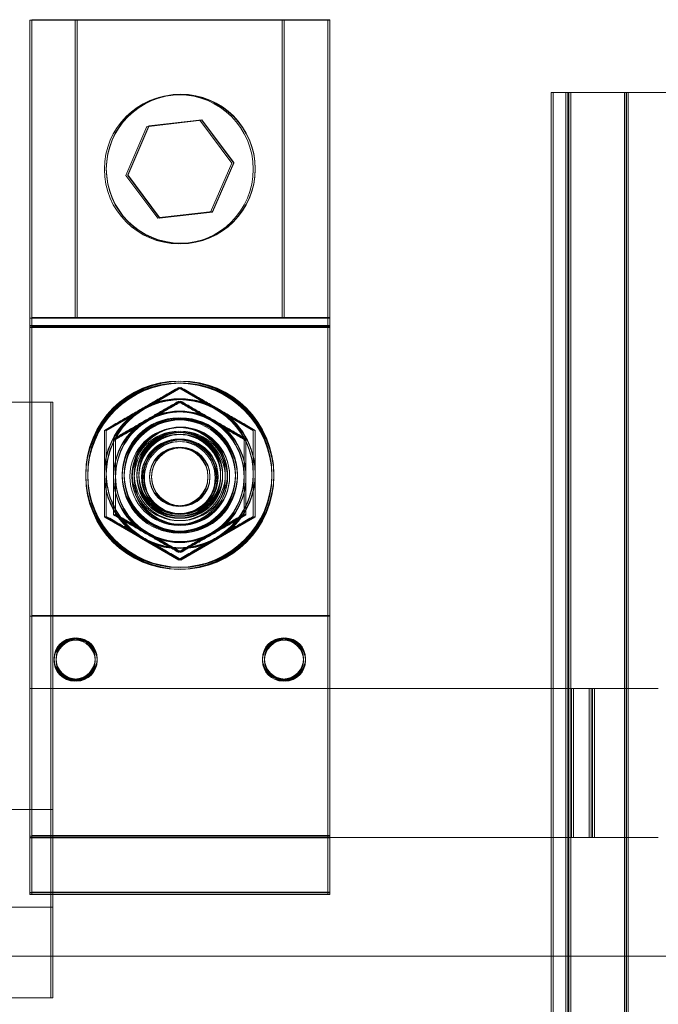
# Model space of a CAD drawing. Units: inches. Extents: x -191 to 66, y -99 to 97.
# Drawn here: x 44 to 46, y -24 to -21 of the extents above; entities that cross this region are included whole.
import ezdxf

# ---------------------------------------------------------------- set-up
doc = ezdxf.new("R2010")
doc.units = ezdxf.units.IN
doc.header["$MEASUREMENT"] = 0

msp = doc.modelspace()

# ---------------------------------------------------------------- linework, layer by layer
at = {"color": 7, "lineweight": 0, "ltscale": 0.822448}
for p, q in [((43.8211, -21.0249), (43.8211, -23.0249)), ((43.8278, -21.023), (43.8278, -23.023)), ((44.8211, -23.0249), (44.8211, -21.0249)), ((44.8278, -23.023), (44.8278, -21.023)), ((43.8911, -22.3062), (43.8911, -24.3062)), ((43.8978, -22.3062), (43.8978, -24.3062))]:
    msp.add_line(p, q, dxfattribs=at)
at = {"color": 7, "lineweight": 0, "ltscale": 0.323698}
for p, q in [((43.8211, -21.0249), (44.8211, -21.0249)), ((43.8278, -21.023), (44.8278, -21.023)), ((43.9737, -21.0249), (43.9737, -22.0249)), ((43.9803, -21.023), (43.9803, -22.023)), ((44.6686, -21.0249), (44.6686, -22.0249)), ((44.6752, -21.023), (44.6752, -22.023)), ((43.8211, -22.0249), (44.8211, -22.0249)), ((43.8278, -22.023), (44.8278, -22.023)), ((43.8211, -22.0491), (44.8211, -22.0491)), ((44.8211, -22.0516), (43.8211, -22.0516)), ((44.8211, -22.0561), (43.8211, -22.0561)), ((44.8278, -22.0543), (43.8278, -22.0543)), ((43.8211, -23.0249), (44.8211, -23.0249)), ((43.8278, -23.023), (44.8278, -23.023)), ((43.8211, -23.7628), (44.8211, -23.7628)), ((43.8211, -23.7675), (44.8211, -23.7675)), ((44.8211, -23.7693), (43.8211, -23.7693)), ((43.8278, -23.7609), (44.8278, -23.7609)), ((44.8278, -23.7675), (43.8278, -23.7675)), ((43.8211, -23.9528), (44.8211, -23.9528)), ((43.8211, -23.9574), (44.8211, -23.9574)), ((43.8278, -23.9509), (44.8278, -23.9509)), ((44.8278, -23.9575), (43.8278, -23.9575)), ((44.8211, -23.9593), (43.8211, -23.9593))]:
    msp.add_line(p, q, dxfattribs=at)
at = {"color": 7, "lineweight": 0, "ltscale": 0.002059}
for p, q in [((44.8211, -21.0249), (44.8278, -21.0249)), ((44.8211, -22.0249), (44.8278, -22.0249)), ((44.8211, -22.0491), (44.8278, -22.0491)), ((44.8278, -22.0516), (44.8211, -22.0516)), ((44.8278, -22.0561), (44.8211, -22.0561)), ((43.8911, -22.3062), (43.8978, -22.3062)), ((44.8211, -23.0249), (44.8278, -23.0249)), ((43.8911, -23.6734), (43.8978, -23.6734)), ((44.8211, -23.7628), (44.8278, -23.7628)), ((44.8278, -23.7693), (44.8211, -23.7693)), ((44.8211, -23.9528), (44.8278, -23.9528)), ((44.8211, -23.9574), (44.8278, -23.9574)), ((44.8278, -23.9593), (44.8211, -23.9593)), ((43.8911, -24.0015), (43.8978, -24.0015)), ((43.8978, -24.3062), (43.8911, -24.3062))]:
    msp.add_line(p, q, dxfattribs=at)
at = {"color": 7, "lineweight": 0, "ltscale": 1.233672}
for p, q in [((45.5711, -21.2675), (45.5711, -25.7675)), ((45.5778, -21.2675), (45.5778, -25.7675)), ((45.6211, -21.2675), (45.6211, -25.7675)), ((45.6278, -21.2675), (45.6278, -25.7675)), ((45.6311, -21.2675), (45.6311, -25.7675)), ((45.6378, -21.2675), (45.6378, -25.7675)), ((45.8181, -21.2675), (45.8181, -25.7675)), ((45.8231, -21.2675), (45.8231, -25.7675)), ((45.8248, -21.2675), (45.8248, -25.7675)), ((45.8298, -21.2675), (45.8298, -25.7675))]:
    msp.add_line(p, q, dxfattribs=at)
at = {"color": 7, "lineweight": 0, "ltscale": 0.080394}
msp.add_line((45.5711, -21.2675), (45.6375, -21.2675), dxfattribs=at)
at = {"color": 7, "lineweight": 0, "ltscale": 0.0831}
msp.add_line((45.7713, -21.2675), (45.6375, -21.2675), dxfattribs=at)
at = {"color": 7, "lineweight": 0, "ltscale": 0.15032}
msp.add_line((45.7713, -21.2675), (46.1589, -21.2675), dxfattribs=at)
at = {"color": 7, "lineweight": 0, "ltscale": 0.057853}
for p, q in [((44.15, -21.5438), (44.2209, -21.3794)), ((44.2143, -21.3813), (44.392, -21.3606)), ((44.2209, -21.3794), (44.3987, -21.3587)), ((44.2209, -21.3813), (44.3987, -21.3606)), ((44.392, -21.3606), (44.4989, -21.5041)), ((44.3987, -21.3587), (44.5055, -21.5023)), ((44.3987, -21.3606), (44.5055, -21.5041)), ((44.1433, -21.5456), (44.2143, -21.3813)), ((44.15, -21.5456), (44.2209, -21.3813)), ((44.4989, -21.5041), (44.428, -21.6685)), ((44.5055, -21.5023), (44.4346, -21.6666)), ((44.5055, -21.5041), (44.4346, -21.6685)), ((44.2569, -21.6874), (44.15, -21.5438)), ((44.2502, -21.6892), (44.1433, -21.5456)), ((44.2569, -21.6892), (44.15, -21.5456)), ((44.428, -21.6685), (44.2502, -21.6892)), ((44.4346, -21.6666), (44.2569, -21.6874)), ((44.4346, -21.6685), (44.2569, -21.6892))]:
    msp.add_line(p, q, dxfattribs=at)
at = {"color": 7, "lineweight": 0, "ltscale": 0.000499068}
for p, q in [((43.9803, -22.023), (43.9803, -22.0249)), ((44.6752, -22.023), (44.6752, -22.0249))]:
    msp.add_line(p, q, dxfattribs=at)
at = {"color": 7, "lineweight": 0, "ltscale": 0.046636}
for p, q in [((44.3211, -22.2591), (44.1961, -22.3313)), ((44.3278, -22.2591), (44.2028, -22.3313)), ((44.4461, -22.3313), (44.3211, -22.2591)), ((44.4528, -22.3313), (44.3278, -22.2591)), ((44.1961, -22.3313), (44.0711, -22.4034)), ((44.2028, -22.3313), (44.0778, -22.4034)), ((44.5711, -22.4034), (44.4461, -22.3313)), ((44.5778, -22.4034), (44.4528, -22.3313)), ((44.0711, -22.4034), (44.0711, -22.5477)), ((44.0778, -22.4034), (44.0778, -22.5477)), ((44.5711, -22.5477), (44.5711, -22.4034)), ((44.5778, -22.5477), (44.5778, -22.4034)), ((44.0711, -22.6921), (44.1961, -22.7642)), ((44.0778, -22.6921), (44.2028, -22.7642)), ((44.4461, -22.7642), (44.5711, -22.6921)), ((44.4528, -22.7642), (44.5778, -22.6921)), ((44.1961, -22.7642), (44.3211, -22.8364)), ((44.2028, -22.7642), (44.3278, -22.8364)), ((44.3211, -22.8364), (44.4461, -22.7642)), ((44.3278, -22.8364), (44.4528, -22.7642))]:
    msp.add_line(p, q, dxfattribs=at)
at = {"color": 7, "lineweight": 0, "ltscale": 0.052896}
for p, q in [((44.3211, -22.2591), (44.3211, -22.257)), ((44.3278, -22.2591), (44.3278, -22.257)), ((44.0711, -22.4034), (44.0711, -22.4013)), ((44.0778, -22.4034), (44.0778, -22.4013)), ((44.5711, -22.4034), (44.5711, -22.4013)), ((44.5778, -22.4034), (44.5778, -22.4013)), ((44.3211, -22.8364), (44.3211, -22.8343)), ((44.3278, -22.8364), (44.3278, -22.8343))]:
    msp.add_line(p, q, dxfattribs=at)
at = {"color": 7, "lineweight": 0, "ltscale": 0.060411}
for p, q in [((44.3211, -22.3055), (44.3211, -22.3031)), ((44.3278, -22.3055), (44.3278, -22.3031)), ((44.1021, -22.432), (44.1021, -22.4296)), ((44.1088, -22.432), (44.1088, -22.4296)), ((44.5401, -22.432), (44.5401, -22.4296)), ((44.5468, -22.432), (44.5468, -22.4296)), ((44.3211, -22.8113), (44.3211, -22.8089)), ((44.3278, -22.8113), (44.3278, -22.8089))]:
    msp.add_line(p, q, dxfattribs=at)
at = {"color": 7, "lineweight": 0, "ltscale": 0.364173}
msp.add_line((42.7661, -22.3062), (43.8911, -22.3062), dxfattribs=at)
at = {"color": 7, "lineweight": 0, "ltscale": 0.041468}
for p, q in [((44.1021, -22.5586), (44.1021, -22.432)), ((44.1088, -22.5586), (44.1088, -22.432)), ((44.5401, -22.432), (44.5401, -22.5586)), ((44.5468, -22.432), (44.5468, -22.5586)), ((44.1021, -22.6848), (44.1021, -22.5586)), ((44.1088, -22.6848), (44.1088, -22.5586)), ((44.5401, -22.5586), (44.5401, -22.6848)), ((44.5468, -22.5586), (44.5468, -22.6848))]:
    msp.add_line(p, q, dxfattribs=at)
at = {"color": 7, "lineweight": 0, "ltscale": 0.025804}
for p, q in [((44.0086, -22.5491), (44.0086, -22.5481)), ((44.0086, -22.5557), (44.0086, -22.5547)), ((44.0153, -22.5491), (44.0153, -22.5481)), ((44.0153, -22.5557), (44.0153, -22.5547)), ((44.1805, -22.5491), (44.1805, -22.5481)), ((44.1805, -22.5557), (44.1805, -22.5547)), ((44.1871, -22.5491), (44.1871, -22.5481)), ((44.1871, -22.5557), (44.1871, -22.5547)), ((44.4617, -22.5491), (44.4617, -22.5481)), ((44.4617, -22.5557), (44.4617, -22.5547)), ((44.4684, -22.5491), (44.4684, -22.5481)), ((44.4684, -22.5557), (44.4684, -22.5547)), ((44.6336, -22.5491), (44.6336, -22.5481)), ((44.6336, -22.5557), (44.6336, -22.5547)), ((44.6403, -22.5491), (44.6403, -22.5481)), ((44.6403, -22.5557), (44.6403, -22.5547))]:
    msp.add_line(p, q, dxfattribs=at)
at = {"color": 7, "lineweight": 0, "ltscale": 0.007996}
for p, q in [((44.0711, -22.5477), (44.0711, -22.5481)), ((44.0778, -22.5477), (44.0778, -22.5481)), ((44.5711, -22.5477), (44.5711, -22.5481)), ((44.5778, -22.5477), (44.5778, -22.5481))]:
    msp.add_line(p, q, dxfattribs=at)
at = {"color": 7, "lineweight": 0, "ltscale": 0.046533}
for p, q in [((44.0711, -22.5481), (44.0711, -22.6921)), ((44.0778, -22.5481), (44.0778, -22.6921)), ((44.5711, -22.6921), (44.5711, -22.5481)), ((44.5778, -22.6921), (44.5778, -22.5481))]:
    msp.add_line(p, q, dxfattribs=at)
at = {"color": 7, "lineweight": 0, "ltscale": 0.061417}
for p, q in [((44.1311, -22.5491), (44.1311, -22.5515)), ((44.1378, -22.5491), (44.1378, -22.5515)), ((44.5111, -22.5491), (44.5111, -22.5515)), ((44.5178, -22.5491), (44.5178, -22.5515)), ((43.9021, -23.1669), (43.9021, -23.1693)), ((43.9088, -23.1669), (43.9088, -23.1693)), ((44.0401, -23.1669), (44.0401, -23.1693)), ((44.0468, -23.1669), (44.0468, -23.1693)), ((44.6021, -23.1669), (44.6021, -23.1693)), ((44.6088, -23.1669), (44.6088, -23.1693)), ((44.7401, -23.1669), (44.7401, -23.1693)), ((44.7468, -23.1669), (44.7468, -23.1693))]:
    msp.add_line(p, q, dxfattribs=at)
at = {"color": 7, "lineweight": 0, "ltscale": 0.312662}
for p, q in [((44.1649, -22.5481), (44.1649, -22.5604)), ((44.1715, -22.5481), (44.1715, -22.5604)), ((44.4774, -22.5481), (44.4774, -22.5604)), ((44.484, -22.5481), (44.484, -22.5604))]:
    msp.add_line(p, q, dxfattribs=at)
at = {"color": 7, "lineweight": 0, "ltscale": 0.06296}
for p, q in [((44.2231, -22.5584), (44.2231, -22.5559)), ((44.2298, -22.5584), (44.2298, -22.5559)), ((44.4191, -22.5584), (44.4191, -22.5559)), ((44.4258, -22.5584), (44.4258, -22.5559))]:
    msp.add_line(p, q, dxfattribs=at)
at = {"color": 7, "lineweight": 0, "ltscale": 0.078454}
msp.add_line((43.8211, -23.0249), (43.8211, -23.2675), dxfattribs=at)
at = {"color": 7, "lineweight": 0, "ltscale": 0.079053}
msp.add_line((43.8278, -23.023), (43.8278, -23.2675), dxfattribs=at)
at = {"color": 7, "lineweight": 0, "ltscale": 0.168103}
msp.add_line((44.8211, -23.5443), (44.8211, -23.0249), dxfattribs=at)
at = {"color": 7, "lineweight": 0, "ltscale": 0.168702}
msp.add_line((44.8278, -23.5443), (44.8278, -23.023), dxfattribs=at)
at = {"color": 7, "lineweight": 0, "ltscale": 0.16028}
msp.add_line((43.8211, -23.2675), (43.8211, -23.7628), dxfattribs=at)
at = {"color": 7, "lineweight": 0, "ltscale": 0.588892}
msp.add_line((45.6401, -23.2675), (43.8211, -23.2675), dxfattribs=at)
at = {"color": 7, "lineweight": 0, "ltscale": 0.15968}
msp.add_line((43.8278, -23.2675), (43.8278, -23.7609), dxfattribs=at)
at = {"color": 7, "lineweight": 0, "ltscale": 0.035923}
for p, q in [((45.6991, -23.2675), (45.6401, -23.2675)), ((45.6401, -23.7675), (45.6991, -23.7675))]:
    msp.add_line(p, q, dxfattribs=at)
at = {"color": 7, "lineweight": 0, "ltscale": 0.161799}
for p, q in [((45.6401, -23.2675), (45.6401, -23.7675)), ((45.6468, -23.2675), (45.6468, -23.7675)), ((45.6991, -23.7675), (45.6991, -23.2675)), ((45.7057, -23.7675), (45.7057, -23.2675)), ((45.7109, -23.2675), (45.7109, -23.7675)), ((45.7175, -23.2675), (45.7175, -23.7675))]:
    msp.add_line(p, q, dxfattribs=at)
at = {"color": 7, "lineweight": 0, "ltscale": 0.003718}
for p, q in [((45.6991, -23.2675), (45.7109, -23.2675)), ((45.6991, -23.7675), (45.7109, -23.7675))]:
    msp.add_line(p, q, dxfattribs=at)
at = {"color": 7, "lineweight": 0, "ltscale": 0.069572}
for p, q in [((45.8249, -23.2675), (45.7109, -23.2675)), ((45.7109, -23.7675), (45.8249, -23.7675))]:
    msp.add_line(p, q, dxfattribs=at)
at = {"color": 7, "lineweight": 0, "ltscale": 0.05045}
for p, q in [((45.9314, -23.2675), (45.8249, -23.2675)), ((45.8249, -23.7675), (45.9314, -23.7675))]:
    msp.add_line(p, q, dxfattribs=at)
at = {"color": 7, "lineweight": 0, "ltscale": 0.001418}
msp.add_line((44.8211, -23.549), (44.8211, -23.5443), dxfattribs=at)
at = {"color": 7, "lineweight": 0, "ltscale": 0.00028722}
msp.add_line((44.8211, -23.5502), (44.8211, -23.549), dxfattribs=at)
at = {"color": 7, "lineweight": 0, "ltscale": 0.096223}
msp.add_line((44.8211, -23.7628), (44.8211, -23.5502), dxfattribs=at)
at = {"color": 7, "lineweight": 0, "ltscale": 0.000819306}
msp.add_line((44.8278, -23.5471), (44.8278, -23.5443), dxfattribs=at)
at = {"color": 7, "lineweight": 0, "ltscale": 0.055929}
msp.add_line((44.8278, -23.7029), (44.8278, -23.5471), dxfattribs=at)
at = {"color": 7, "lineweight": 0, "ltscale": 0.08085}
for p, q in [((43.6411, -23.6734), (43.8911, -23.6734)), ((43.6411, -24.0015), (43.8911, -24.0015)), ((43.8911, -24.3062), (43.6411, -24.3062))]:
    msp.add_line(p, q, dxfattribs=at)
at = {"color": 7, "lineweight": 0, "ltscale": 0.038499}
msp.add_line((44.8278, -23.7609), (44.8278, -23.7029), dxfattribs=at)
at = {"color": 7, "lineweight": 0, "ltscale": 0.061422}
for p, q in [((43.8211, -23.7628), (43.8211, -23.9528)), ((43.8278, -23.7609), (43.8278, -23.9509)), ((44.8211, -23.9528), (44.8211, -23.7628)), ((44.8278, -23.9509), (44.8278, -23.7609))]:
    msp.add_line(p, q, dxfattribs=at)
at = {"color": 7, "lineweight": 0, "ltscale": 0.265094}
msp.add_line((44.8211, -23.7675), (45.6401, -23.7675), dxfattribs=at)
at = {"color": 7, "lineweight": 0, "ltscale": 0.001393}
for p, q in [((43.8211, -23.9528), (43.8211, -23.9574)), ((44.8211, -23.9574), (44.8211, -23.9528))]:
    msp.add_line(p, q, dxfattribs=at)
at = {"color": 7, "lineweight": 0, "ltscale": 0.001574}
for p, q in [((43.8211, -23.9528), (43.8211, -23.9528)), ((44.8211, -23.9528), (44.8211, -23.9528))]:
    msp.add_line(p, q, dxfattribs=at)
at = {"color": 7, "lineweight": 0, "ltscale": 0.046295}
for p, q in [((43.8211, -23.9574), (43.8211, -23.9593)), ((44.8211, -23.9593), (44.8211, -23.9574))]:
    msp.add_line(p, q, dxfattribs=at)
at = {"color": 7, "lineweight": 0, "ltscale": 0.001567}
for p, q in [((43.8278, -23.9509), (43.8278, -23.951)), ((44.8278, -23.951), (44.8278, -23.9509))]:
    msp.add_line(p, q, dxfattribs=at)
at = {"color": 7, "lineweight": 0, "ltscale": 0.001993}
for p, q in [((43.8278, -23.951), (43.8278, -23.9574)), ((44.8278, -23.9574), (44.8278, -23.951))]:
    msp.add_line(p, q, dxfattribs=at)
at = {"color": 7, "lineweight": 0, "ltscale": 0.001147}
for p, q in [((43.8278, -23.9575), (43.8278, -23.9574)), ((44.8278, -23.9574), (44.8278, -23.9575))]:
    msp.add_line(p, q, dxfattribs=at)
at = {"color": 7, "lineweight": 0, "ltscale": 0.045839}
for p, q in [((43.8278, -23.9575), (43.8278, -23.9593)), ((44.8278, -23.9593), (44.8278, -23.9575))]:
    msp.add_line(p, q, dxfattribs=at)
at = {"color": 7, "lineweight": 0, "ltscale": 0.001601}
for p, q in [((43.8211, -23.9593), (43.8211, -23.9593)), ((43.8278, -23.9593), (43.8278, -23.9593)), ((44.8211, -23.9593), (44.8211, -23.9593)), ((44.8278, -23.9593), (44.8278, -23.9593))]:
    msp.add_line(p, q, dxfattribs=at)
at = {"color": 7, "lineweight": 0, "ltscale": 1.177746}
msp.add_line((48.1231, -24.1655), (40.9631, -24.1655), dxfattribs=at)
at = {"color": 7, "lineweight": 0, "ltscale": 0.047352, "flags": 128}
for points in [[(44.3211, -22.257), (44.3154, -22.2603), (44.3097, -22.2635), (44.3041, -22.2668), (44.2986, -22.2699), (44.2931, -22.2731), (44.2877, -22.2762), (44.2824, -22.2792), (44.2771, -22.2823), (44.2718, -22.2853), (44.2666, -22.2883), (44.2615, -22.2912), (44.2563, -22.2942), (44.2512, -22.2971), (44.2462, -22.3), (44.2411, -22.3029), (44.2361, -22.3058), (44.2311, -22.3087), (44.2261, -22.3116), (44.2211, -22.3145), (44.2161, -22.3173), (44.2111, -22.3202), (44.2061, -22.3231), (44.2011, -22.326), (44.1961, -22.3289)], [(44.3278, -22.257), (44.322, -22.2603), (44.3164, -22.2635), (44.3108, -22.2668), (44.3052, -22.2699), (44.2998, -22.2731), (44.2944, -22.2762), (44.289, -22.2792), (44.2837, -22.2823), (44.2785, -22.2853), (44.2733, -22.2883), (44.2681, -22.2912), (44.263, -22.2942), (44.2579, -22.2971), (44.2528, -22.3), (44.2478, -22.3029), (44.2428, -22.3058), (44.2377, -22.3087), (44.2327, -22.3116), (44.2277, -22.3145), (44.2228, -22.3173), (44.2178, -22.3202), (44.2128, -22.3231), (44.2078, -22.326), (44.2028, -22.3289)], [(44.4461, -22.3289), (44.4411, -22.326), (44.4361, -22.3231), (44.4311, -22.3202), (44.4261, -22.3173), (44.4211, -22.3145), (44.4161, -22.3116), (44.4111, -22.3087), (44.4061, -22.3058), (44.4011, -22.3029), (44.3961, -22.3), (44.391, -22.2971), (44.3859, -22.2942), (44.3808, -22.2912), (44.3756, -22.2883), (44.3704, -22.2853), (44.3652, -22.2823), (44.3599, -22.2792), (44.3545, -22.2762), (44.3491, -22.2731), (44.3437, -22.2699), (44.3381, -22.2668), (44.3325, -22.2635), (44.3269, -22.2603), (44.3211, -22.257)], [(44.4528, -22.3289), (44.4478, -22.326), (44.4428, -22.3231), (44.4378, -22.3202), (44.4328, -22.3173), (44.4278, -22.3145), (44.4228, -22.3116), (44.4178, -22.3087), (44.4128, -22.3058), (44.4078, -22.3029), (44.4027, -22.3), (44.3977, -22.2971), (44.3926, -22.2942), (44.3874, -22.2912), (44.3823, -22.2883), (44.3771, -22.2853), (44.3718, -22.2823), (44.3665, -22.2792), (44.3612, -22.2762), (44.3558, -22.2731), (44.3503, -22.2699), (44.3448, -22.2668), (44.3392, -22.2635), (44.3335, -22.2603), (44.3278, -22.257)], [(44.1961, -22.3289), (44.1911, -22.3318), (44.1861, -22.3347), (44.1811, -22.3375), (44.1761, -22.3404), (44.1711, -22.3433), (44.1661, -22.3462), (44.1611, -22.3491), (44.1561, -22.352), (44.1511, -22.3549), (44.1461, -22.3578), (44.141, -22.3608), (44.1359, -22.3637), (44.1308, -22.3667), (44.1256, -22.3697), (44.1204, -22.3727), (44.1152, -22.3757), (44.1099, -22.3788), (44.1045, -22.3819), (44.0991, -22.385), (44.0937, -22.3882), (44.0881, -22.3914), (44.0825, -22.3947), (44.0769, -22.398), (44.0711, -22.4013)], [(44.2028, -22.3289), (44.1978, -22.3318), (44.1928, -22.3347), (44.1878, -22.3375), (44.1828, -22.3404), (44.1778, -22.3433), (44.1728, -22.3462), (44.1678, -22.3491), (44.1628, -22.352), (44.1578, -22.3549), (44.1527, -22.3578), (44.1477, -22.3608), (44.1426, -22.3637), (44.1374, -22.3667), (44.1323, -22.3697), (44.1271, -22.3727), (44.1218, -22.3757), (44.1165, -22.3788), (44.1112, -22.3819), (44.1058, -22.385), (44.1003, -22.3882), (44.0948, -22.3914), (44.0892, -22.3947), (44.0835, -22.398), (44.0778, -22.4013)], [(44.5711, -22.4013), (44.5654, -22.398), (44.5597, -22.3947), (44.5541, -22.3914), (44.5486, -22.3882), (44.5431, -22.385), (44.5377, -22.3819), (44.5324, -22.3788), (44.5271, -22.3757), (44.5218, -22.3727), (44.5166, -22.3697), (44.5115, -22.3667), (44.5063, -22.3637), (44.5012, -22.3608), (44.4962, -22.3578), (44.4911, -22.3549), (44.4861, -22.352), (44.4811, -22.3491), (44.4761, -22.3462), (44.4711, -22.3433), (44.4661, -22.3404), (44.4611, -22.3375), (44.4561, -22.3347), (44.4511, -22.3318), (44.4461, -22.3289)], [(44.5778, -22.4013), (44.572, -22.398), (44.5664, -22.3947), (44.5608, -22.3914), (44.5552, -22.3882), (44.5498, -22.385), (44.5444, -22.3819), (44.539, -22.3788), (44.5337, -22.3757), (44.5285, -22.3727), (44.5233, -22.3697), (44.5181, -22.3667), (44.513, -22.3637), (44.5079, -22.3608), (44.5028, -22.3578), (44.4978, -22.3549), (44.4928, -22.352), (44.4877, -22.3491), (44.4827, -22.3462), (44.4777, -22.3433), (44.4728, -22.3404), (44.4678, -22.3375), (44.4628, -22.3347), (44.4578, -22.3318), (44.4528, -22.3289)], [(44.0711, -22.69), (44.0769, -22.6933), (44.0825, -22.6965), (44.0881, -22.6997), (44.0937, -22.7029), (44.0991, -22.706), (44.1045, -22.7091), (44.1099, -22.7122), (44.1152, -22.7152), (44.1204, -22.7183), (44.1256, -22.7212), (44.1308, -22.7242), (44.1359, -22.7272), (44.141, -22.7301), (44.1461, -22.733), (44.1511, -22.7359), (44.1561, -22.7388), (44.1611, -22.7417), (44.1661, -22.7446), (44.1711, -22.7474), (44.1761, -22.7503), (44.1811, -22.7532), (44.1861, -22.7561), (44.1911, -22.759), (44.1961, -22.7619)], [(44.0778, -22.69), (44.0835, -22.6933), (44.0892, -22.6965), (44.0948, -22.6997), (44.1003, -22.7029), (44.1058, -22.706), (44.1112, -22.7091), (44.1165, -22.7122), (44.1218, -22.7152), (44.1271, -22.7183), (44.1323, -22.7212), (44.1374, -22.7242), (44.1426, -22.7272), (44.1477, -22.7301), (44.1527, -22.733), (44.1578, -22.7359), (44.1628, -22.7388), (44.1678, -22.7417), (44.1728, -22.7446), (44.1778, -22.7474), (44.1828, -22.7503), (44.1878, -22.7532), (44.1928, -22.7561), (44.1978, -22.759), (44.2028, -22.7619)], [(44.4461, -22.7619), (44.4511, -22.759), (44.4561, -22.7561), (44.4611, -22.7532), (44.4661, -22.7503), (44.4711, -22.7474), (44.4761, -22.7446), (44.4811, -22.7417), (44.4861, -22.7388), (44.4911, -22.7359), (44.4962, -22.733), (44.5012, -22.7301), (44.5063, -22.7272), (44.5115, -22.7242), (44.5166, -22.7212), (44.5218, -22.7183), (44.5271, -22.7152), (44.5324, -22.7122), (44.5377, -22.7091), (44.5431, -22.706), (44.5486, -22.7029), (44.5541, -22.6997), (44.5597, -22.6965), (44.5654, -22.6933), (44.5711, -22.69)], [(44.4528, -22.7619), (44.4578, -22.759), (44.4628, -22.7561), (44.4678, -22.7532), (44.4728, -22.7503), (44.4777, -22.7474), (44.4827, -22.7446), (44.4877, -22.7417), (44.4928, -22.7388), (44.4978, -22.7359), (44.5028, -22.733), (44.5079, -22.7301), (44.513, -22.7272), (44.5181, -22.7242), (44.5233, -22.7212), (44.5285, -22.7183), (44.5337, -22.7152), (44.539, -22.7122), (44.5444, -22.7091), (44.5498, -22.706), (44.5552, -22.7029), (44.5608, -22.6997), (44.5664, -22.6965), (44.572, -22.6933), (44.5778, -22.69)], [(44.1961, -22.7619), (44.2011, -22.7647), (44.2061, -22.7676), (44.2111, -22.7705), (44.2161, -22.7734), (44.2211, -22.7763), (44.2261, -22.7792), (44.2311, -22.7821), (44.2361, -22.785), (44.2411, -22.7879), (44.2462, -22.7908), (44.2512, -22.7937), (44.2563, -22.7967), (44.2615, -22.7997), (44.2666, -22.8027), (44.2718, -22.8057), (44.2771, -22.8087), (44.2824, -22.8118), (44.2877, -22.8149), (44.2931, -22.818), (44.2986, -22.8212), (44.3041, -22.8244), (44.3097, -22.8277), (44.3154, -22.831), (44.3211, -22.8343)], [(44.2028, -22.7619), (44.2078, -22.7647), (44.2128, -22.7676), (44.2178, -22.7705), (44.2228, -22.7734), (44.2277, -22.7763), (44.2327, -22.7792), (44.2377, -22.7821), (44.2428, -22.785), (44.2478, -22.7879), (44.2528, -22.7908), (44.2579, -22.7937), (44.263, -22.7967), (44.2681, -22.7997), (44.2733, -22.8027), (44.2785, -22.8057), (44.2837, -22.8087), (44.289, -22.8118), (44.2944, -22.8149), (44.2998, -22.818), (44.3052, -22.8212), (44.3108, -22.8244), (44.3164, -22.8277), (44.322, -22.831), (44.3278, -22.8343)], [(44.3211, -22.8343), (44.3269, -22.831), (44.3325, -22.8277), (44.3381, -22.8244), (44.3437, -22.8212), (44.3491, -22.818), (44.3545, -22.8149), (44.3599, -22.8118), (44.3652, -22.8087), (44.3704, -22.8057), (44.3756, -22.8027), (44.3808, -22.7997), (44.3859, -22.7967), (44.391, -22.7937), (44.3961, -22.7908), (44.4011, -22.7879), (44.4061, -22.785), (44.4111, -22.7821), (44.4161, -22.7792), (44.4211, -22.7763), (44.4261, -22.7734), (44.4311, -22.7705), (44.4361, -22.7676), (44.4411, -22.7647), (44.4461, -22.7619)], [(44.3278, -22.8343), (44.3335, -22.831), (44.3392, -22.8277), (44.3448, -22.8244), (44.3503, -22.8212), (44.3558, -22.818), (44.3612, -22.8149), (44.3665, -22.8118), (44.3718, -22.8087), (44.3771, -22.8057), (44.3823, -22.8027), (44.3874, -22.7997), (44.3926, -22.7967), (44.3977, -22.7937), (44.4027, -22.7908), (44.4078, -22.7879), (44.4128, -22.785), (44.4178, -22.7821), (44.4228, -22.7792), (44.4278, -22.7763), (44.4328, -22.7734), (44.4378, -22.7705), (44.4428, -22.7676), (44.4478, -22.7647), (44.4528, -22.7619)]]:
    msp.add_lwpolyline(points, dxfattribs=at)
at = {"color": 7, "lineweight": 0, "ltscale": 0.041468, "flags": 128}
for points in [[(44.3211, -22.3031), (44.3161, -22.306), (44.3111, -22.3089), (44.3062, -22.3117), (44.3014, -22.3145), (44.2966, -22.3172), (44.2918, -22.3199), (44.2872, -22.3226), (44.2825, -22.3253), (44.2779, -22.3279), (44.2734, -22.3305), (44.2688, -22.3331), (44.2644, -22.3357), (44.2599, -22.3383), (44.2555, -22.3408), (44.251, -22.3434), (44.2466, -22.3459), (44.2422, -22.3484), (44.2379, -22.351), (44.2335, -22.3535), (44.2291, -22.356), (44.2247, -22.3585), (44.2204, -22.361), (44.216, -22.3636), (44.2116, -22.3661)], [(44.3278, -22.3031), (44.3227, -22.306), (44.3178, -22.3089), (44.3129, -22.3117), (44.308, -22.3145), (44.3032, -22.3172), (44.2985, -22.3199), (44.2938, -22.3226), (44.2892, -22.3253), (44.2846, -22.3279), (44.28, -22.3305), (44.2755, -22.3331), (44.271, -22.3357), (44.2666, -22.3383), (44.2621, -22.3408), (44.2577, -22.3434), (44.2533, -22.3459), (44.2489, -22.3484), (44.2445, -22.351), (44.2402, -22.3535), (44.2358, -22.356), (44.2314, -22.3585), (44.227, -22.361), (44.2227, -22.3636), (44.2183, -22.3661)], [(44.4306, -22.3661), (44.4262, -22.3636), (44.4218, -22.361), (44.4175, -22.3585), (44.4131, -22.356), (44.4087, -22.3535), (44.4044, -22.351), (44.4, -22.3484), (44.3956, -22.3459), (44.3912, -22.3434), (44.3868, -22.3408), (44.3823, -22.3383), (44.3779, -22.3357), (44.3734, -22.3331), (44.3688, -22.3305), (44.3643, -22.3279), (44.3597, -22.3253), (44.3551, -22.3226), (44.3504, -22.3199), (44.3456, -22.3172), (44.3409, -22.3145), (44.336, -22.3117), (44.3311, -22.3089), (44.3261, -22.306), (44.3211, -22.3031)], [(44.4373, -22.3661), (44.4329, -22.3636), (44.4285, -22.361), (44.4241, -22.3585), (44.4198, -22.356), (44.4154, -22.3535), (44.411, -22.351), (44.4066, -22.3484), (44.4023, -22.3459), (44.3979, -22.3434), (44.3934, -22.3408), (44.389, -22.3383), (44.3845, -22.3357), (44.38, -22.3331), (44.3755, -22.3305), (44.371, -22.3279), (44.3664, -22.3253), (44.3617, -22.3226), (44.357, -22.3199), (44.3523, -22.3172), (44.3475, -22.3145), (44.3427, -22.3117), (44.3378, -22.3089), (44.3328, -22.306), (44.3278, -22.3031)], [(44.2116, -22.369), (44.216, -22.3665), (44.2204, -22.3639), (44.2247, -22.3614), (44.2291, -22.3589), (44.2335, -22.3564), (44.2379, -22.3538), (44.2422, -22.3513), (44.2466, -22.3488), (44.251, -22.3462), (44.2555, -22.3436), (44.2599, -22.3411), (44.2644, -22.3385), (44.2688, -22.3359), (44.2734, -22.3333), (44.2779, -22.3306), (44.2825, -22.328), (44.2872, -22.3253), (44.2918, -22.3225), (44.2966, -22.3198), (44.3014, -22.317), (44.3062, -22.3142), (44.3111, -22.3114), (44.3161, -22.3085), (44.3211, -22.3055)], [(44.2183, -22.369), (44.2227, -22.3665), (44.227, -22.3639), (44.2314, -22.3614), (44.2358, -22.3589), (44.2402, -22.3564), (44.2445, -22.3538), (44.2489, -22.3513), (44.2533, -22.3488), (44.2577, -22.3462), (44.2621, -22.3436), (44.2666, -22.3411), (44.271, -22.3385), (44.2755, -22.3359), (44.28, -22.3333), (44.2846, -22.3306), (44.2892, -22.328), (44.2938, -22.3253), (44.2985, -22.3225), (44.3032, -22.3198), (44.308, -22.317), (44.3129, -22.3142), (44.3178, -22.3114), (44.3227, -22.3085), (44.3278, -22.3055)], [(44.3211, -22.3055), (44.3261, -22.3085), (44.3311, -22.3114), (44.336, -22.3142), (44.3409, -22.317), (44.3456, -22.3198), (44.3504, -22.3225), (44.3551, -22.3253), (44.3597, -22.328), (44.3643, -22.3306), (44.3688, -22.3333), (44.3734, -22.3359), (44.3779, -22.3385), (44.3823, -22.3411), (44.3868, -22.3436), (44.3912, -22.3462), (44.3956, -22.3488), (44.4, -22.3513), (44.4044, -22.3538), (44.4087, -22.3564), (44.4131, -22.3589), (44.4175, -22.3614), (44.4218, -22.3639), (44.4262, -22.3665), (44.4306, -22.369)], [(44.3278, -22.3055), (44.3328, -22.3085), (44.3378, -22.3114), (44.3427, -22.3142), (44.3475, -22.317), (44.3523, -22.3198), (44.357, -22.3225), (44.3617, -22.3253), (44.3664, -22.328), (44.371, -22.3306), (44.3755, -22.3333), (44.38, -22.3359), (44.3845, -22.3385), (44.389, -22.3411), (44.3934, -22.3436), (44.3979, -22.3462), (44.4023, -22.3488), (44.4066, -22.3513), (44.411, -22.3538), (44.4154, -22.3564), (44.4198, -22.3589), (44.4241, -22.3614), (44.4285, -22.3639), (44.4329, -22.3665), (44.4373, -22.369)], [(44.2116, -22.3661), (44.2072, -22.3686), (44.2028, -22.3712), (44.1985, -22.3737), (44.1941, -22.3762), (44.1897, -22.3787), (44.1854, -22.3813), (44.181, -22.3838), (44.1766, -22.3863), (44.1722, -22.3889), (44.1678, -22.3915), (44.1633, -22.394), (44.1589, -22.3966), (44.1544, -22.3992), (44.1498, -22.4018), (44.1453, -22.4045), (44.1407, -22.4072), (44.1361, -22.4098), (44.1314, -22.4126), (44.1266, -22.4153), (44.1219, -22.4181), (44.117, -22.4209), (44.1121, -22.4238), (44.1071, -22.4266), (44.1021, -22.4296)], [(44.1021, -22.432), (44.1071, -22.4291), (44.1121, -22.4262), (44.117, -22.4234), (44.1219, -22.4206), (44.1266, -22.4179), (44.1314, -22.4152), (44.1361, -22.4125), (44.1407, -22.4098), (44.1453, -22.4072), (44.1498, -22.4046), (44.1544, -22.402), (44.1589, -22.3994), (44.1633, -22.3968), (44.1678, -22.3943), (44.1722, -22.3917), (44.1766, -22.3892), (44.181, -22.3867), (44.1854, -22.3841), (44.1897, -22.3816), (44.1941, -22.3791), (44.1985, -22.3766), (44.2028, -22.3741), (44.2072, -22.3715), (44.2116, -22.369)], [(44.2183, -22.3661), (44.2139, -22.3686), (44.2095, -22.3712), (44.2051, -22.3737), (44.2008, -22.3762), (44.1964, -22.3787), (44.192, -22.3813), (44.1876, -22.3838), (44.1833, -22.3863), (44.1789, -22.3889), (44.1744, -22.3915), (44.17, -22.394), (44.1655, -22.3966), (44.161, -22.3992), (44.1565, -22.4018), (44.152, -22.4045), (44.1474, -22.4072), (44.1427, -22.4098), (44.138, -22.4126), (44.1333, -22.4153), (44.1285, -22.4181), (44.1237, -22.4209), (44.1188, -22.4238), (44.1138, -22.4266), (44.1088, -22.4296)], [(44.1088, -22.432), (44.1138, -22.4291), (44.1188, -22.4262), (44.1237, -22.4234), (44.1285, -22.4206), (44.1333, -22.4179), (44.138, -22.4152), (44.1427, -22.4125), (44.1474, -22.4098), (44.152, -22.4072), (44.1565, -22.4046), (44.161, -22.402), (44.1655, -22.3994), (44.17, -22.3968), (44.1744, -22.3943), (44.1789, -22.3917), (44.1833, -22.3892), (44.1876, -22.3867), (44.192, -22.3841), (44.1964, -22.3816), (44.2008, -22.3791), (44.2051, -22.3766), (44.2095, -22.3741), (44.2139, -22.3715), (44.2183, -22.369)], [(44.5401, -22.4296), (44.5351, -22.4266), (44.5301, -22.4238), (44.5252, -22.4209), (44.5204, -22.4181), (44.5156, -22.4153), (44.5108, -22.4126), (44.5062, -22.4098), (44.5015, -22.4072), (44.4969, -22.4045), (44.4924, -22.4018), (44.4878, -22.3992), (44.4834, -22.3966), (44.4789, -22.394), (44.4745, -22.3915), (44.47, -22.3889), (44.4656, -22.3863), (44.4612, -22.3838), (44.4569, -22.3813), (44.4525, -22.3787), (44.4481, -22.3762), (44.4437, -22.3737), (44.4394, -22.3712), (44.435, -22.3686), (44.4306, -22.3661)], [(44.4306, -22.369), (44.435, -22.3715), (44.4394, -22.3741), (44.4437, -22.3766), (44.4481, -22.3791), (44.4525, -22.3816), (44.4569, -22.3841), (44.4612, -22.3867), (44.4656, -22.3892), (44.47, -22.3917), (44.4745, -22.3943), (44.4789, -22.3968), (44.4834, -22.3994), (44.4878, -22.402), (44.4924, -22.4046), (44.4969, -22.4072), (44.5015, -22.4098), (44.5062, -22.4125), (44.5108, -22.4152), (44.5156, -22.4179), (44.5204, -22.4206), (44.5252, -22.4234), (44.5301, -22.4262), (44.5351, -22.4291), (44.5401, -22.432)], [(44.5468, -22.4296), (44.5417, -22.4266), (44.5368, -22.4238), (44.5319, -22.4209), (44.527, -22.4181), (44.5222, -22.4153), (44.5175, -22.4126), (44.5128, -22.4098), (44.5082, -22.4072), (44.5036, -22.4045), (44.499, -22.4018), (44.4945, -22.3992), (44.49, -22.3966), (44.4856, -22.394), (44.4811, -22.3915), (44.4767, -22.3889), (44.4723, -22.3863), (44.4679, -22.3838), (44.4635, -22.3813), (44.4592, -22.3787), (44.4548, -22.3762), (44.4504, -22.3737), (44.446, -22.3712), (44.4417, -22.3686), (44.4373, -22.3661)], [(44.4373, -22.369), (44.4417, -22.3715), (44.446, -22.3741), (44.4504, -22.3766), (44.4548, -22.3791), (44.4592, -22.3816), (44.4635, -22.3841), (44.4679, -22.3867), (44.4723, -22.3892), (44.4767, -22.3917), (44.4811, -22.3943), (44.4856, -22.3968), (44.49, -22.3994), (44.4945, -22.402), (44.499, -22.4046), (44.5036, -22.4072), (44.5082, -22.4098), (44.5128, -22.4125), (44.5175, -22.4152), (44.5222, -22.4179), (44.527, -22.4206), (44.5319, -22.4234), (44.5368, -22.4262), (44.5417, -22.4291), (44.5468, -22.432)], [(44.1021, -22.6824), (44.1071, -22.6853), (44.1121, -22.6882), (44.117, -22.691), (44.1219, -22.6938), (44.1266, -22.6965), (44.1314, -22.6992), (44.1361, -22.7019), (44.1407, -22.7046), (44.1453, -22.7072), (44.1498, -22.7098), (44.1544, -22.7124), (44.1589, -22.715), (44.1633, -22.7176), (44.1678, -22.7201), (44.1722, -22.7227), (44.1766, -22.7252), (44.181, -22.7277), (44.1854, -22.7303), (44.1897, -22.7328), (44.1941, -22.7353), (44.1985, -22.7378), (44.2028, -22.7403), (44.2072, -22.7429), (44.2116, -22.7454)], [(44.2116, -22.7483), (44.2072, -22.7458), (44.2028, -22.7432), (44.1985, -22.7407), (44.1941, -22.7382), (44.1897, -22.7356), (44.1854, -22.7331), (44.181, -22.7306), (44.1766, -22.728), (44.1722, -22.7255), (44.1678, -22.7229), (44.1633, -22.7204), (44.1589, -22.7178), (44.1544, -22.7152), (44.1498, -22.7125), (44.1453, -22.7099), (44.1407, -22.7072), (44.1361, -22.7045), (44.1314, -22.7018), (44.1266, -22.6991), (44.1219, -22.6963), (44.117, -22.6935), (44.1121, -22.6906), (44.1071, -22.6878), (44.1021, -22.6848)], [(44.1088, -22.6824), (44.1138, -22.6853), (44.1188, -22.6882), (44.1237, -22.691), (44.1285, -22.6938), (44.1333, -22.6965), (44.138, -22.6992), (44.1427, -22.7019), (44.1474, -22.7046), (44.152, -22.7072), (44.1565, -22.7098), (44.161, -22.7124), (44.1655, -22.715), (44.17, -22.7176), (44.1744, -22.7201), (44.1789, -22.7227), (44.1833, -22.7252), (44.1876, -22.7277), (44.192, -22.7303), (44.1964, -22.7328), (44.2008, -22.7353), (44.2051, -22.7378), (44.2095, -22.7403), (44.2139, -22.7429), (44.2183, -22.7454)], [(44.2183, -22.7483), (44.2139, -22.7458), (44.2095, -22.7432), (44.2051, -22.7407), (44.2008, -22.7382), (44.1964, -22.7356), (44.192, -22.7331), (44.1876, -22.7306), (44.1833, -22.728), (44.1789, -22.7255), (44.1744, -22.7229), (44.17, -22.7204), (44.1655, -22.7178), (44.161, -22.7152), (44.1565, -22.7125), (44.152, -22.7099), (44.1474, -22.7072), (44.1427, -22.7045), (44.138, -22.7018), (44.1333, -22.6991), (44.1285, -22.6963), (44.1237, -22.6935), (44.1188, -22.6906), (44.1138, -22.6878), (44.1088, -22.6848)], [(44.4306, -22.7454), (44.435, -22.7429), (44.4394, -22.7403), (44.4437, -22.7378), (44.4481, -22.7353), (44.4525, -22.7328), (44.4569, -22.7303), (44.4612, -22.7277), (44.4656, -22.7252), (44.47, -22.7227), (44.4745, -22.7201), (44.4789, -22.7176), (44.4834, -22.715), (44.4878, -22.7124), (44.4924, -22.7098), (44.4969, -22.7072), (44.5015, -22.7046), (44.5062, -22.7019), (44.5108, -22.6992), (44.5156, -22.6965), (44.5204, -22.6938), (44.5252, -22.691), (44.5301, -22.6882), (44.5351, -22.6853), (44.5401, -22.6824)], [(44.5401, -22.6848), (44.5351, -22.6878), (44.5301, -22.6906), (44.5252, -22.6935), (44.5204, -22.6963), (44.5156, -22.6991), (44.5108, -22.7018), (44.5062, -22.7045), (44.5015, -22.7072), (44.4969, -22.7099), (44.4924, -22.7125), (44.4878, -22.7152), (44.4834, -22.7178), (44.4789, -22.7204), (44.4745, -22.7229), (44.47, -22.7255), (44.4656, -22.728), (44.4612, -22.7306), (44.4569, -22.7331), (44.4525, -22.7356), (44.4481, -22.7382), (44.4437, -22.7407), (44.4394, -22.7432), (44.435, -22.7458), (44.4306, -22.7483)], [(44.4373, -22.7454), (44.4417, -22.7429), (44.446, -22.7403), (44.4504, -22.7378), (44.4548, -22.7353), (44.4592, -22.7328), (44.4635, -22.7303), (44.4679, -22.7277), (44.4723, -22.7252), (44.4767, -22.7227), (44.4811, -22.7201), (44.4856, -22.7176), (44.49, -22.715), (44.4945, -22.7124), (44.499, -22.7098), (44.5036, -22.7072), (44.5082, -22.7046), (44.5128, -22.7019), (44.5175, -22.6992), (44.5222, -22.6965), (44.527, -22.6938), (44.5319, -22.691), (44.5368, -22.6882), (44.5417, -22.6853), (44.5468, -22.6824)], [(44.5468, -22.6848), (44.5417, -22.6878), (44.5368, -22.6906), (44.5319, -22.6935), (44.527, -22.6963), (44.5222, -22.6991), (44.5175, -22.7018), (44.5128, -22.7045), (44.5082, -22.7072), (44.5036, -22.7099), (44.499, -22.7125), (44.4945, -22.7152), (44.49, -22.7178), (44.4856, -22.7204), (44.4811, -22.7229), (44.4767, -22.7255), (44.4723, -22.728), (44.4679, -22.7306), (44.4635, -22.7331), (44.4592, -22.7356), (44.4548, -22.7382), (44.4504, -22.7407), (44.446, -22.7432), (44.4417, -22.7458), (44.4373, -22.7483)], [(44.2116, -22.7454), (44.216, -22.7479), (44.2204, -22.7505), (44.2247, -22.753), (44.2291, -22.7555), (44.2335, -22.758), (44.2379, -22.7606), (44.2422, -22.7631), (44.2466, -22.7656), (44.251, -22.7682), (44.2555, -22.7707), (44.2599, -22.7733), (44.2644, -22.7759), (44.2688, -22.7785), (44.2734, -22.7811), (44.2779, -22.7838), (44.2825, -22.7864), (44.2872, -22.7891), (44.2918, -22.7919), (44.2966, -22.7946), (44.3014, -22.7974), (44.3062, -22.8002), (44.3111, -22.803), (44.3161, -22.8059), (44.3211, -22.8089)], [(44.3211, -22.8113), (44.3161, -22.8084), (44.3111, -22.8055), (44.3062, -22.8027), (44.3014, -22.7999), (44.2966, -22.7972), (44.2918, -22.7945), (44.2872, -22.7918), (44.2825, -22.7891), (44.2779, -22.7865), (44.2734, -22.7839), (44.2688, -22.7813), (44.2644, -22.7787), (44.2599, -22.7761), (44.2555, -22.7736), (44.251, -22.771), (44.2466, -22.7685), (44.2422, -22.7659), (44.2379, -22.7634), (44.2335, -22.7609), (44.2291, -22.7584), (44.2247, -22.7559), (44.2204, -22.7533), (44.216, -22.7508), (44.2116, -22.7483)], [(44.2183, -22.7454), (44.2227, -22.7479), (44.227, -22.7505), (44.2314, -22.753), (44.2358, -22.7555), (44.2402, -22.758), (44.2445, -22.7606), (44.2489, -22.7631), (44.2533, -22.7656), (44.2577, -22.7682), (44.2621, -22.7707), (44.2666, -22.7733), (44.271, -22.7759), (44.2755, -22.7785), (44.28, -22.7811), (44.2846, -22.7838), (44.2892, -22.7864), (44.2938, -22.7891), (44.2985, -22.7919), (44.3032, -22.7946), (44.308, -22.7974), (44.3129, -22.8002), (44.3178, -22.803), (44.3227, -22.8059), (44.3278, -22.8089)], [(44.3278, -22.8113), (44.3227, -22.8084), (44.3178, -22.8055), (44.3129, -22.8027), (44.308, -22.7999), (44.3032, -22.7972), (44.2985, -22.7945), (44.2938, -22.7918), (44.2892, -22.7891), (44.2846, -22.7865), (44.28, -22.7839), (44.2755, -22.7813), (44.271, -22.7787), (44.2666, -22.7761), (44.2621, -22.7736), (44.2577, -22.771), (44.2533, -22.7685), (44.2489, -22.7659), (44.2445, -22.7634), (44.2402, -22.7609), (44.2358, -22.7584), (44.2314, -22.7559), (44.227, -22.7533), (44.2227, -22.7508), (44.2183, -22.7483)], [(44.3211, -22.8089), (44.3261, -22.8059), (44.3311, -22.803), (44.336, -22.8002), (44.3409, -22.7974), (44.3456, -22.7946), (44.3504, -22.7919), (44.3551, -22.7891), (44.3597, -22.7864), (44.3643, -22.7838), (44.3688, -22.7811), (44.3734, -22.7785), (44.3779, -22.7759), (44.3823, -22.7733), (44.3868, -22.7707), (44.3912, -22.7682), (44.3956, -22.7656), (44.4, -22.7631), (44.4044, -22.7606), (44.4087, -22.758), (44.4131, -22.7555), (44.4175, -22.753), (44.4218, -22.7505), (44.4262, -22.7479), (44.4306, -22.7454)], [(44.4306, -22.7483), (44.4262, -22.7508), (44.4218, -22.7533), (44.4175, -22.7559), (44.4131, -22.7584), (44.4087, -22.7609), (44.4044, -22.7634), (44.4, -22.7659), (44.3956, -22.7685), (44.3912, -22.771), (44.3868, -22.7736), (44.3823, -22.7761), (44.3779, -22.7787), (44.3734, -22.7813), (44.3688, -22.7839), (44.3643, -22.7865), (44.3597, -22.7891), (44.3551, -22.7918), (44.3504, -22.7945), (44.3456, -22.7972), (44.3409, -22.7999), (44.336, -22.8027), (44.3311, -22.8055), (44.3261, -22.8084), (44.3211, -22.8113)], [(44.3278, -22.8089), (44.3328, -22.8059), (44.3378, -22.803), (44.3427, -22.8002), (44.3475, -22.7974), (44.3523, -22.7946), (44.357, -22.7919), (44.3617, -22.7891), (44.3664, -22.7864), (44.371, -22.7838), (44.3755, -22.7811), (44.38, -22.7785), (44.3845, -22.7759), (44.389, -22.7733), (44.3934, -22.7707), (44.3979, -22.7682), (44.4023, -22.7656), (44.4066, -22.7631), (44.411, -22.7606), (44.4154, -22.758), (44.4198, -22.7555), (44.4241, -22.753), (44.4285, -22.7505), (44.4329, -22.7479), (44.4373, -22.7454)], [(44.4373, -22.7483), (44.4329, -22.7508), (44.4285, -22.7533), (44.4241, -22.7559), (44.4198, -22.7584), (44.4154, -22.7609), (44.411, -22.7634), (44.4066, -22.7659), (44.4023, -22.7685), (44.3979, -22.771), (44.3934, -22.7736), (44.389, -22.7761), (44.3845, -22.7787), (44.38, -22.7813), (44.3755, -22.7839), (44.371, -22.7865), (44.3664, -22.7891), (44.3617, -22.7918), (44.357, -22.7945), (44.3523, -22.7972), (44.3475, -22.7999), (44.3427, -22.8027), (44.3378, -22.8055), (44.3328, -22.8084), (44.3278, -22.8113)]]:
    msp.add_lwpolyline(points, dxfattribs=at)
at = {"color": 7, "lineweight": 0, "ltscale": 0.508521}
for centre in [(44.3211, -21.5249), (44.3278, -21.523), (44.3278, -21.5249)]:
    msp.add_circle(centre, 0.25, dxfattribs=at)
at = {"color": 7, "lineweight": 0, "ltscale": 0.386452}
for centre in [(44.3211, -22.5561), (44.3278, -22.5543), (44.3278, -22.5561)]:
    msp.add_circle(centre, 0.19, dxfattribs=at)
at = {"color": 7, "lineweight": 0, "ltscale": 0.333683}
for centre in [(44.3211, -22.5561), (44.3278, -22.5543), (44.3278, -22.5561)]:
    msp.add_circle(centre, 0.1641, dxfattribs=at)
at = {"color": 7, "lineweight": 0, "ltscale": 0.14028}
for centre in [(43.9711, -23.174), (43.9778, -23.1721), (43.9778, -23.174), (44.6711, -23.174), (44.6778, -23.1721), (44.6778, -23.174)]:
    msp.add_circle(centre, 0.069, dxfattribs=at)
at = {"color": 7, "lineweight": 0, "ltscale": 0.635677}
for centre in [(44.3211, -22.5481), (44.3211, -22.5491), (44.3278, -22.5481), (44.3278, -22.5491), (44.3211, -22.5547), (44.3211, -22.5557), (44.3278, -22.5547), (44.3278, -22.5557)]:
    msp.add_ellipse(centre, major_axis=(-0.3125, 0), ratio=0.999918, dxfattribs=at)
at = {"color": 7, "lineweight": 0, "ltscale": 0.508521}
for centre in [(44.3211, -22.5481), (44.3278, -22.5481)]:
    msp.add_ellipse(centre, major_axis=(-0.25, 0), ratio=0.999918, dxfattribs=at)
at = {"color": 7, "lineweight": 0, "ltscale": 0.08467}
for centre, major_axis, start_param, end_param in [((44.3211, -22.5454), (0.25, 0), 1.047198, 2.094395), ((44.3211, -22.5477), (-0.25, 0), 4.18879, 5.235988), ((44.3278, -22.5454), (0.25, 0), 1.047198, 2.094395), ((44.3278, -22.5477), (-0.25, 0), 4.18879, 5.235988), ((44.3211, -22.5454), (-0.25, 0), 5.235988, 6.283185), ((44.3211, -22.5477), (-0.25, 0), 5.235988, 6.283185), ((44.3278, -22.5454), (-0.25, 0), 5.235988, 6.283185), ((44.3278, -22.5477), (-0.25, 0), 5.235988, 6.283185), ((44.3211, -22.5454), (0.25, 0), 0, 1.047198), ((44.3211, -22.5477), (0.25, 0), 0, 1.047198), ((44.3278, -22.5454), (0.25, 0), 0, 1.047198), ((44.3278, -22.5477), (0.25, 0), 0, 1.047198), ((44.3211, -22.5454), (-0.25, 0), 0, 1.047198), ((44.3211, -22.5477), (-0.25, 0), 0, 1.047198), ((44.3278, -22.5454), (-0.25, 0), 0, 1.047198), ((44.3278, -22.5477), (-0.25, 0), 0, 1.047198), ((44.3211, -22.5454), (0.25, 0), 5.235988, 6.283185), ((44.3211, -22.5477), (0.25, 0), 5.235988, 6.283185), ((44.3278, -22.5454), (0.25, 0), 5.235988, 6.283185), ((44.3278, -22.5477), (0.25, 0), 5.235988, 6.283185), ((44.3211, -22.5454), (-0.25, 0), 1.047198, 2.094395), ((44.3211, -22.5477), (0.25, 0), 4.18879, 5.235988), ((44.3278, -22.5454), (-0.25, 0), 1.047198, 2.094395), ((44.3278, -22.5477), (0.25, 0), 4.18879, 5.235988)]:
    msp.add_ellipse(centre, major_axis=major_axis, ratio=0.999918, start_param=start_param, end_param=end_param, dxfattribs=at)
at = {"color": 7, "lineweight": 0, "ltscale": 0.074159}
for centre, major_axis, start_param, end_param in [((44.3211, -22.5557), (0.219, 0), 1.047198, 2.094395), ((44.3211, -22.5586), (-0.219, 0), 4.18879, 5.235988), ((44.3278, -22.5557), (0.219, 0), 1.047198, 2.094395), ((44.3278, -22.5586), (-0.219, 0), 4.18879, 5.235988), ((44.3211, -22.5557), (-0.219, 0), 5.235988, 6.283185), ((44.3211, -22.5586), (-0.219, 0), 5.235988, 6.283185), ((44.3278, -22.5557), (-0.219, 0), 5.235988, 6.283185), ((44.3278, -22.5586), (-0.219, 0), 5.235988, 6.283185), ((44.3211, -22.5557), (0.219, 0), 0, 1.047198), ((44.3211, -22.5586), (0.219, 0), 0, 1.047198), ((44.3278, -22.5557), (0.219, 0), 0, 1.047198), ((44.3278, -22.5586), (0.219, 0), 0, 1.047198), ((44.3211, -22.5557), (-0.219, 0), 0, 1.047198), ((44.3211, -22.5586), (-0.219, 0), 0, 1.047198), ((44.3278, -22.5557), (-0.219, 0), 0, 1.047198), ((44.3278, -22.5586), (-0.219, 0), 0, 1.047198), ((44.3211, -22.5557), (0.219, 0), 5.235988, 6.283185), ((44.3211, -22.5586), (0.219, 0), 5.235988, 6.283185), ((44.3278, -22.5557), (0.219, 0), 5.235988, 6.283185), ((44.3278, -22.5586), (0.219, 0), 5.235988, 6.283185), ((44.3211, -22.5557), (-0.219, 0), 1.047198, 2.094395), ((44.3211, -22.5586), (0.219, 0), 4.18879, 5.235988), ((44.3278, -22.5557), (-0.219, 0), 1.047198, 2.094395), ((44.3278, -22.5586), (0.219, 0), 4.18879, 5.235988)]:
    msp.add_ellipse(centre, major_axis=major_axis, ratio=0.999918, start_param=start_param, end_param=end_param, dxfattribs=at)
at = {"color": 7, "lineweight": 0, "ltscale": 0.386452}
for centre in [(44.3211, -22.5491), (44.3211, -22.5515), (44.3278, -22.5491), (44.3278, -22.5515)]:
    msp.add_ellipse(centre, major_axis=(-0.19, 0), ratio=0.999918, dxfattribs=at)
at = {"color": 7, "lineweight": 0, "ltscale": 0.317788}
for centre in [(44.3211, -22.5481), (44.3211, -22.5604), (44.3278, -22.5481), (44.3278, -22.5604)]:
    msp.add_ellipse(centre, major_axis=(-0.1562, 0), ratio=0.999918, dxfattribs=at)
at = {"color": 7, "lineweight": 0, "ltscale": 0.286}
for centre in [(44.3211, -22.5481), (44.3211, -22.5491), (44.3211, -22.5547), (44.3211, -22.5557), (44.3278, -22.5481), (44.3278, -22.5491), (44.3278, -22.5547), (44.3278, -22.5557)]:
    msp.add_ellipse(centre, major_axis=(-0.1406, 0), ratio=0.999918, dxfattribs=at)
at = {"color": 7, "lineweight": 0, "ltscale": 0.254339}
for centre in [(44.3211, -22.5557), (44.3211, -22.5586), (44.3278, -22.5557), (44.3278, -22.5586)]:
    msp.add_ellipse(centre, major_axis=(-0.1251, 0), ratio=0.999918, dxfattribs=at)
at = {"color": 7, "lineweight": 0, "ltscale": 0.248453}
for centre in [(44.3211, -22.5609), (44.3278, -22.5609)]:
    msp.add_ellipse(centre, major_axis=(-0.1222, 0), ratio=0.999918, dxfattribs=at)
at = {"color": 7, "lineweight": 0, "ltscale": 0.19928}
for centre in [(44.3211, -22.5559), (44.3211, -22.5584), (44.3278, -22.5559), (44.3278, -22.5584)]:
    msp.add_ellipse(centre, major_axis=(-0.098, 0), ratio=0.999918, dxfattribs=at)
at = {"color": 7, "lineweight": 0, "ltscale": 0.14028}
for centre in [(43.9711, -23.1669), (43.9778, -23.1669), (44.6711, -23.1669), (44.6778, -23.1669), (43.9711, -23.1693), (43.9778, -23.1693), (44.6711, -23.1693), (44.6778, -23.1693)]:
    msp.add_ellipse(centre, major_axis=(-0.069, 0), ratio=0.999918, dxfattribs=at)

doc.saveas('drawing.dxf')
